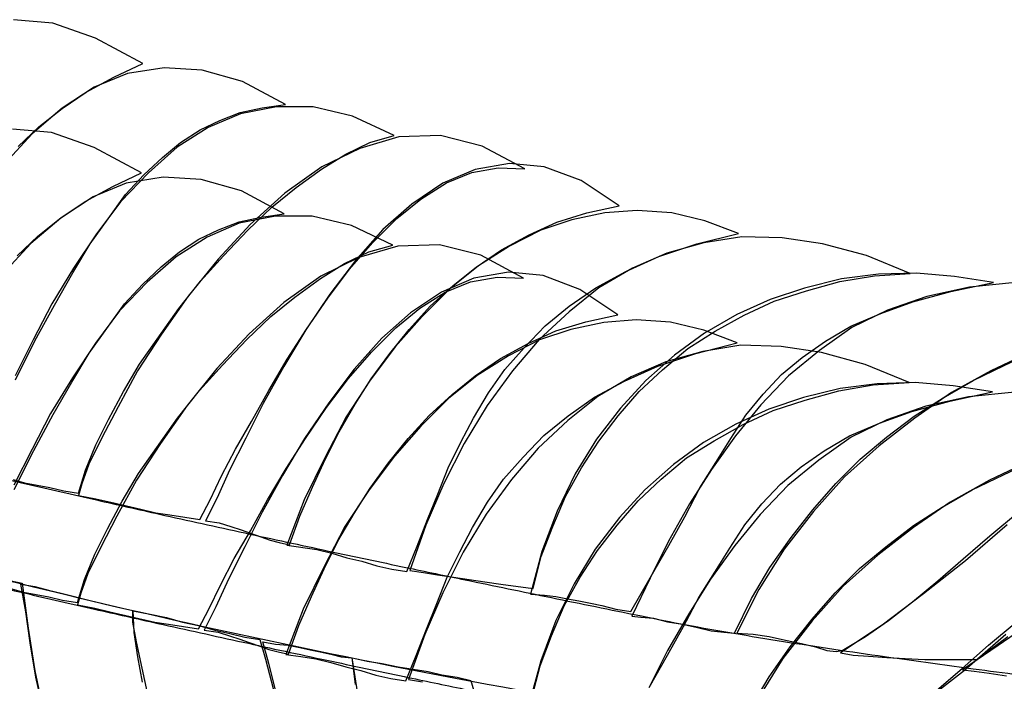
# Model space of a CAD drawing. Extents: x 0.3 to 20.9, y -0.2 to 11.
# Drawn here: x 7.9 to 11.8, y 7.1 to 9.8 of the extents above; entities that cross this region are included whole.
import ezdxf

# ---------------------------------------------------------------- set-up
doc = ezdxf.new("R2010")
doc.units = 0
doc.layers.add('DEFAULT_255_2_778', color=255, linetype='CONTINUOUS')

msp = doc.modelspace()

# ---------------------------------------------------------------- linework, layer by layer
at = {"layer": 'DEFAULT_255_2_778'}
for p, q in [((7.992, 9.7478), (7.8335, 9.7616)), ((8.164, 9.6873), (7.992, 9.7478)), ((8.3547, 9.5851), (8.164, 9.6873)), ((8.2386, 9.5293), (8.3547, 9.5851)), ((8.2928, 9.5444), (8.1592, 9.4886)), ((8.4415, 9.5677), (8.2928, 9.5444)), ((8.5952, 9.5584), (8.4415, 9.5677)), ((8.7579, 9.5121), (8.5952, 9.5584)), ((8.1266, 9.4687), (8.2386, 9.5293)), ((8.9304, 9.4193), (8.7579, 9.5121)), ((8.1592, 9.4886), (8.0292, 9.4037)), ((8.0295, 9.4036), (8.1266, 9.4687)), ((8.0292, 9.4037), (7.9083, 9.301)), ((7.9359, 9.329), (8.0295, 9.4036)), ((8.7492, 9.3814), (8.6193, 9.3258)), ((8.6656, 9.3539), (8.7486, 9.3865)), ((8.7486, 9.3865), (8.8375, 9.4055)), ((8.895, 9.4097), (8.7492, 9.3814)), ((8.8375, 9.4055), (8.9304, 9.4193)), ((9.0431, 9.4097), (8.895, 9.4097)), ((9.2019, 9.3724), (9.0431, 9.4097)), ((8.5862, 9.3166), (8.6656, 9.3539)), ((9.3694, 9.2935), (9.2019, 9.3724)), ((7.9083, 9.301), (7.7967, 9.1798)), ((7.987, 9.306), (7.8285, 9.3198)), ((7.8523, 9.2496), (7.9359, 9.329)), ((8.159, 9.2455), (7.987, 9.306)), ((8.6193, 9.3258), (8.4939, 9.2465)), ((8.5071, 9.2655), (8.5862, 9.3166)), ((8.4343, 9.205), (8.5071, 9.2655)), ((9.1744, 9.2189), (9.2715, 9.2655)), ((9.389, 9.2885), (9.231, 9.2417)), ((9.2715, 9.2655), (9.3694, 9.2935)), ((9.5567, 9.2933), (9.389, 9.2885)), ((9.7245, 9.2515), (9.5567, 9.2933)), ((8.3497, 9.1433), (8.159, 9.2455)), ((8.4939, 9.2465), (8.3777, 9.1438)), ((9.231, 9.2417), (9.0773, 9.1674)), ((9.8967, 9.1589), (9.7245, 9.2515)), ((8.3597, 9.1351), (8.4343, 9.205)), ((9.0765, 9.1583), (9.1744, 9.2189)), ((9.8359, 9.1814), (9.6962, 9.1571)), ((9.9756, 9.1676), (9.8359, 9.1814)), ((8.2336, 9.0875), (8.3497, 9.1433)), ((8.3777, 9.1438), (8.2658, 9.0276)), ((9.0773, 9.1674), (8.9283, 9.0605)), ((8.9741, 9.0837), (9.0765, 9.1583)), ((9.6962, 9.1571), (9.5661, 9.1012)), ((9.5805, 9.1028), (9.6829, 9.1446)), ((9.6829, 9.1446), (9.7896, 9.1631)), ((9.7896, 9.1631), (9.8967, 9.1589)), ((10.1243, 9.1118), (9.9756, 9.1676)), ((8.2854, 9.0563), (8.3597, 9.1351)), ((8.4367, 9.1259), (8.288, 9.1016)), ((8.5905, 9.1169), (8.4367, 9.1259)), ((8.7532, 9.0703), (8.5905, 9.1169)), ((9.4779, 9.0374), (9.5805, 9.1028)), ((10.2781, 9.0097), (10.1243, 9.1118)), ((8.1219, 9.0269), (8.2336, 9.0875)), ((8.288, 9.1016), (8.1544, 9.0457)), ((8.9257, 8.9775), (8.7532, 9.0703)), ((8.8765, 9.0046), (8.9741, 9.0837)), ((9.5661, 9.1012), (9.4407, 9.0171)), ((8.1544, 9.0457), (8.0245, 8.9608)), ((8.0248, 8.9618), (8.1219, 9.0269)), ((8.2658, 9.0276), (8.1684, 8.8975)), ((8.2155, 8.9581), (8.2854, 9.0563)), ((8.9283, 9.0605), (8.7886, 8.9343)), ((9.3802, 8.9583), (9.4779, 9.0374)), ((8.7791, 8.9115), (8.8765, 9.0046)), ((9.4407, 9.0171), (9.3242, 8.9147)), ((10.1479, 8.9816), (10.2781, 9.0097)), ((10.3508, 8.9914), (10.2203, 8.9819)), ((10.4902, 8.9821), (10.3508, 8.9914)), ((8.0245, 8.9608), (7.9033, 8.8581)), ((7.9311, 8.8869), (8.0248, 8.9618)), ((8.1427, 8.856), (8.2155, 8.9581)), ((8.6608, 8.9124), (8.7439, 8.9449)), ((8.7439, 8.9449), (8.8328, 8.9637)), ((8.8903, 8.9678), (8.7445, 8.9395)), ((8.8328, 8.9637), (8.9257, 8.9775)), ((9.0384, 8.9678), (8.8903, 8.9678)), ((9.1972, 8.9305), (9.0384, 8.9678)), ((9.2829, 8.8607), (9.3802, 8.9583)), ((9.9153, 8.8933), (10.027, 8.9443)), ((10.0867, 8.9538), (9.9613, 8.9118)), ((10.027, 8.9443), (10.1479, 8.9816)), ((10.2203, 8.9819), (10.0867, 8.9538)), ((10.6238, 8.9499), (10.4902, 8.9821)), ((10.759, 8.8985), (10.6238, 8.9499)), ((8.5815, 8.8751), (8.6608, 8.9124)), ((8.7445, 8.9395), (8.6146, 8.8839)), ((8.7886, 8.9343), (8.6587, 8.7948)), ((8.6812, 8.8086), (8.7791, 8.9115)), ((9.3647, 8.8516), (9.1972, 8.9305)), ((9.3242, 8.9147), (9.2131, 8.789)), ((9.9613, 8.9118), (9.8356, 8.8467)), ((7.8475, 8.8078), (7.9311, 8.8869)), ((8.1684, 8.8975), (8.0753, 8.758)), ((8.6146, 8.8839), (8.4892, 8.8046)), ((8.5026, 8.824), (8.5815, 8.8751)), ((9.8036, 8.8324), (9.9153, 8.8933)), ((10.5913, 8.8567), (10.759, 8.8985)), ((10.7733, 8.8854), (10.6199, 8.8611)), ((10.9361, 8.8809), (10.7733, 8.8854)), ((11.0988, 8.8566), (10.9361, 8.8809)), ((7.9033, 8.8581), (7.7917, 8.737)), ((8.0732, 8.7393), (8.1427, 8.856)), ((8.4296, 8.7634), (8.5026, 8.824)), ((9.1694, 8.777), (9.2668, 8.8236)), ((9.1898, 8.7538), (9.2829, 8.8607)), ((9.3845, 8.8472), (9.2265, 8.8007)), ((9.2668, 8.8236), (9.3647, 8.8516)), ((9.5522, 8.852), (9.3845, 8.8472)), ((9.72, 8.8102), (9.5522, 8.852)), ((9.7013, 8.7626), (9.8036, 8.8324)), ((9.8356, 8.8467), (9.71, 8.7676)), ((10.4381, 8.8051), (10.5913, 8.8567)), ((10.6199, 8.8611), (10.4709, 8.819)), ((11.2758, 8.8097), (11.0988, 8.8566)), ((8.4892, 8.8046), (8.373, 8.7019)), ((8.6587, 8.7948), (8.5378, 8.6456)), ((8.5883, 8.7064), (8.6812, 8.8086)), ((9.2265, 8.8007), (9.0731, 8.7261)), ((9.2131, 8.789), (9.1104, 8.6538)), ((9.8922, 8.7176), (9.72, 8.8102)), ((10.3045, 8.7445), (10.4381, 8.8051)), ((10.4709, 8.819), (10.3315, 8.7584)), ((11.4525, 8.7367), (11.2758, 8.8097)), ((8.0753, 8.758), (7.9872, 8.6136)), ((8.355, 8.6936), (8.4296, 8.7634)), ((9.0718, 8.7165), (9.1694, 8.777)), ((9.1014, 8.6371), (9.1898, 8.7538)), ((9.71, 8.7676), (9.5938, 8.6742)), ((9.6084, 8.688), (9.7013, 8.7626)), ((10.1836, 8.6792), (10.3045, 8.7445)), ((10.3315, 8.7584), (10.1963, 8.6793)), ((7.9986, 8.6094), (8.0732, 8.7393)), ((8.4999, 8.5948), (8.5883, 8.7064)), ((9.0731, 8.7261), (8.9241, 8.6192)), ((8.9694, 8.6418), (9.0718, 8.7165)), ((9.6914, 8.7179), (9.5613, 8.662)), ((9.6784, 8.7033), (9.7851, 8.7218)), ((9.8311, 8.7422), (9.6914, 8.7179)), ((9.7851, 8.7218), (9.8922, 8.7176)), ((9.9708, 8.7284), (9.8311, 8.7422)), ((10.1195, 8.6726), (9.9708, 8.7284)), ((11.1753, 8.7149), (11.0266, 8.6779)), ((11.1689, 8.7039), (11.3083, 8.7272)), ((11.3245, 8.7337), (11.1753, 8.7149)), ((11.3083, 8.7272), (11.4525, 8.7367)), ((11.478, 8.7385), (11.3245, 8.7337)), ((11.6312, 8.7247), (11.478, 8.7385)), ((11.7894, 8.7004), (11.6312, 8.7247)), ((8.373, 8.7019), (8.2614, 8.5857)), ((8.2806, 8.6145), (8.355, 8.6936)), ((9.5938, 8.6742), (9.4821, 8.5625)), ((9.5155, 8.6043), (9.6084, 8.688)), ((9.576, 8.6615), (9.6784, 8.7033)), ((10.1963, 8.6793), (10.0756, 8.5814)), ((10.0767, 8.6048), (10.1836, 8.6792)), ((10.2732, 8.5702), (10.1195, 8.6726)), ((11.0266, 8.6779), (10.8869, 8.6311)), ((10.9035, 8.6248), (11.0337, 8.6668)), ((11.0337, 8.6668), (11.1689, 8.7039)), ((11.6919, 8.6816), (11.5197, 8.6443)), ((11.6174, 8.6642), (11.7894, 8.7004)), ((11.8779, 8.7004), (11.6919, 8.6816)), ((8.5378, 8.6456), (8.4309, 8.4921)), ((8.8718, 8.5625), (8.9694, 8.6418)), ((9.1104, 8.6538), (9.0128, 8.5099)), ((9.0164, 8.5115), (9.1014, 8.6371)), ((9.5613, 8.662), (9.4358, 8.5779)), ((9.4734, 8.5961), (9.576, 8.6615)), ((10.8869, 8.6311), (10.7533, 8.5705)), ((11.5197, 8.6443), (11.3614, 8.5885)), ((11.4637, 8.6221), (11.6174, 8.6642)), ((7.9872, 8.6136), (7.9126, 8.4694)), ((7.9194, 8.4649), (7.9986, 8.6094)), ((8.138, 8.4144), (8.2806, 8.6145)), ((8.2614, 8.5857), (8.164, 8.4556)), ((8.342, 8.3712), (8.4999, 8.5948)), ((8.9241, 8.6192), (8.7844, 8.493)), ((9.3758, 8.5168), (9.4734, 8.5961)), ((9.4306, 8.5112), (9.5155, 8.6043)), ((9.9788, 8.5255), (10.0767, 8.6048)), ((10.7826, 8.569), (10.9035, 8.6248)), ((11.3614, 8.5885), (11.2172, 8.5189)), ((11.3338, 8.5755), (11.4637, 8.6221)), ((8.7744, 8.4696), (8.8718, 8.5625)), ((9.4358, 8.5779), (9.3194, 8.4755)), ((9.4821, 8.5625), (9.3753, 8.4416)), ((10.0756, 8.5814), (9.955, 8.4697)), ((10.1431, 8.5422), (10.2732, 8.5702)), ((10.3463, 8.549), (10.2158, 8.5395)), ((10.4857, 8.5397), (10.3463, 8.549)), ((10.7533, 8.5705), (10.6228, 8.4961)), ((10.6659, 8.5033), (10.7826, 8.569)), ((11.2129, 8.5239), (11.3338, 8.5755)), ((9.0128, 8.5099), (8.9244, 8.3607)), ((8.9379, 8.3903), (9.0164, 8.5115)), ((9.2784, 8.4191), (9.3758, 8.5168)), ((9.3518, 8.4133), (9.4306, 8.5112)), ((9.8951, 8.4371), (9.9788, 8.5255)), ((10.0822, 8.5112), (9.9568, 8.4694)), ((10.0222, 8.5049), (10.1431, 8.5422)), ((10.2158, 8.5395), (10.0822, 8.5112)), ((10.6193, 8.5075), (10.4857, 8.5397)), ((10.7545, 8.4561), (10.6193, 8.5075)), ((11.2172, 8.5189), (11.0868, 8.4252)), ((11.1105, 8.4633), (11.2129, 8.5239)), ((7.9126, 8.4694), (7.8395, 8.3236)), ((8.4309, 8.4921), (8.3338, 8.3432)), ((8.7844, 8.493), (8.6545, 8.3535)), ((8.6765, 8.3669), (8.7744, 8.4696)), ((9.3194, 8.4755), (9.2083, 8.3498)), ((9.9568, 8.4694), (9.8311, 8.4043)), ((9.955, 8.4697), (9.8476, 8.3438)), ((9.9105, 8.4538), (10.0222, 8.5049)), ((10.6228, 8.4961), (10.5019, 8.4075)), ((10.5545, 8.4335), (10.6659, 8.5033)), ((7.8409, 8.3067), (7.9194, 8.4649)), ((8.164, 8.4556), (8.0709, 8.3159)), ((9.3753, 8.4416), (9.2729, 8.3064)), ((9.7989, 8.393), (9.9105, 8.4538)), ((9.816, 8.3485), (9.8951, 8.4371)), ((10.4524, 8.3483), (10.5545, 8.4335)), ((10.5868, 8.4143), (10.7545, 8.4561)), ((10.7688, 8.4467), (10.6154, 8.4224)), ((10.9315, 8.4422), (10.7688, 8.4467)), ((11.0943, 8.4179), (10.9315, 8.4422)), ((11.0171, 8.3982), (11.1105, 8.4633)), ((8.0684, 8.2978), (8.138, 8.4144)), ((8.8633, 8.2646), (8.9379, 8.3903)), ((9.1853, 8.3122), (9.2784, 8.4191)), ((9.2771, 8.3109), (9.3518, 8.4133)), ((9.6965, 8.3231), (9.7989, 8.393)), ((9.8311, 8.4043), (9.7054, 8.3249)), ((10.5019, 8.4075), (10.386, 8.3048)), ((10.4336, 8.3627), (10.5868, 8.4143)), ((10.6154, 8.4224), (10.4664, 8.3803)), ((10.9335, 8.3284), (11.0171, 8.3982)), ((11.0868, 8.4252), (10.9616, 8.3231)), ((11.2715, 8.3692), (11.0943, 8.4179)), ((11.9357, 8.4189), (11.7777, 8.3443)), ((11.8321, 8.3654), (11.962, 8.426)), ((8.2769, 8.2596), (8.342, 8.3712)), ((8.6545, 8.3535), (8.5336, 8.204)), ((8.5836, 8.2648), (8.6765, 8.3669)), ((8.9244, 8.3607), (8.8411, 8.2117)), ((9.2083, 8.3498), (9.1056, 8.2144)), ((9.751, 8.2553), (9.816, 8.3485)), ((10.3, 8.3021), (10.4336, 8.3627)), ((10.4664, 8.3803), (10.327, 8.3197)), ((10.3593, 8.2597), (10.4524, 8.3483)), ((11.4483, 8.2962), (11.2715, 8.3692)), ((11.7065, 8.3048), (11.8321, 8.3654)), ((8.0709, 8.3159), (7.9828, 8.1717)), ((8.3338, 8.3432), (8.255, 8.199)), ((9.0969, 8.1956), (9.1853, 8.3122)), ((9.2128, 8.2085), (9.2771, 8.3109)), ((9.7054, 8.3249), (9.5893, 8.2318)), ((9.6036, 8.2485), (9.6965, 8.3231)), ((9.8476, 8.3438), (9.7454, 8.2041)), ((10.327, 8.3197), (10.1918, 8.2406)), ((10.9616, 8.3231), (10.8503, 8.2064)), ((10.8591, 8.249), (10.9335, 8.3284)), ((11.7777, 8.3443), (11.6197, 8.2556)), ((7.9938, 8.1678), (8.0684, 8.2978)), ((9.2729, 8.3064), (9.1755, 8.1574)), ((10.179, 8.2368), (10.3, 8.3021)), ((10.386, 8.3048), (10.2836, 8.1932)), ((11.1704, 8.2729), (11.0217, 8.2356)), ((11.1644, 8.2623), (11.3038, 8.2866)), ((11.3196, 8.2916), (11.1704, 8.2729)), ((11.3038, 8.2866), (11.4483, 8.2962)), ((11.4731, 8.2964), (11.3196, 8.2916)), ((11.6265, 8.2826), (11.4731, 8.2964)), ((11.5855, 8.2353), (11.7065, 8.3048)), ((11.7848, 8.2583), (11.6265, 8.2826)), ((8.2166, 8.1476), (8.2769, 8.2596)), ((8.4952, 8.1532), (8.5836, 8.2648)), ((8.7939, 8.1392), (8.8633, 8.2646)), ((9.5893, 8.2318), (9.4776, 8.1198)), ((9.5107, 8.1636), (9.6036, 8.2485)), ((9.6901, 8.1529), (9.751, 8.2553)), ((10.1918, 8.2406), (10.0711, 8.1427)), ((10.0722, 8.1622), (10.179, 8.2368)), ((10.2743, 8.1618), (10.3593, 8.2597)), ((10.7895, 8.1641), (10.8591, 8.249)), ((11.0217, 8.2356), (10.882, 8.189)), ((11.0292, 8.225), (11.1644, 8.2623)), ((11.4694, 8.1604), (11.5855, 8.2353)), ((11.6197, 8.2556), (11.471, 8.153)), ((11.6886, 8.2389), (11.5163, 8.2016)), ((11.6128, 8.221), (11.7848, 8.2583)), ((11.8746, 8.2577), (11.6886, 8.2389)), ((8.255, 8.199), (8.1899, 8.073)), ((8.5336, 8.204), (8.4267, 8.0506)), ((8.8411, 8.2117), (8.7712, 8.072)), ((9.1056, 8.2144), (9.008, 8.0707)), ((9.012, 8.0699), (9.0969, 8.1956)), ((9.1475, 8.0969), (9.2128, 8.2085)), ((9.7454, 8.2041), (9.6528, 8.0504)), ((10.2836, 8.1932), (10.186, 8.0675)), ((10.8503, 8.2064), (10.7479, 8.0807)), ((10.882, 8.189), (10.7484, 8.1284)), ((10.899, 8.1832), (11.0292, 8.225)), ((11.5163, 8.2016), (11.3581, 8.1458)), ((11.459, 8.1789), (11.6128, 8.221)), ((7.9828, 8.1717), (7.9081, 8.0272)), ((7.9147, 8.0221), (7.9938, 8.1678)), ((8.3373, 7.9296), (8.4952, 8.1532)), ((9.1755, 8.1574), (9.0916, 7.9947)), ((9.4258, 8.0704), (9.5107, 8.1636)), ((9.639, 8.055), (9.6901, 8.1529)), ((9.9743, 8.0831), (10.0722, 8.1622)), ((10.1955, 8.0594), (10.2743, 8.1618)), ((10.7292, 8.071), (10.7895, 8.1641)), ((10.7781, 8.1273), (10.899, 8.1832)), ((11.471, 8.153), (11.3271, 8.0413)), ((11.3291, 8.1326), (11.459, 8.1789)), ((11.3577, 8.0752), (11.4694, 8.1604)), ((8.1655, 8.0452), (8.2166, 8.1476)), ((8.7286, 8.0273), (8.7939, 8.1392)), ((9.4776, 8.1198), (9.3707, 7.9989)), ((10.0711, 8.1427), (9.9505, 8.031)), ((10.7484, 8.1284), (10.6179, 8.0538)), ((10.6614, 8.0617), (10.7781, 8.1273)), ((11.2082, 8.081), (11.3291, 8.1326)), ((11.3581, 8.1458), (11.2139, 8.0762)), ((8.1899, 8.073), (8.1375, 7.9664)), ((8.7712, 8.072), (8.7056, 7.9432)), ((9.008, 8.0707), (8.9196, 7.9212)), ((8.9334, 7.9487), (9.012, 8.0699)), ((9.0917, 7.9852), (9.1475, 8.0969)), ((9.3467, 7.9725), (9.4258, 8.0704)), ((9.8907, 7.9947), (9.9743, 8.0831)), ((10.7479, 8.0807), (10.6505, 7.9455)), ((10.6686, 7.9733), (10.7292, 8.071)), ((11.2139, 8.0762), (11.0835, 7.9825)), ((11.1058, 8.0204), (11.2082, 8.081)), ((11.2508, 7.9871), (11.3577, 8.0752)), ((8.124, 7.9426), (8.1655, 8.0452)), ((8.4267, 8.0506), (8.3296, 7.9016)), ((9.6528, 8.0504), (9.5708, 7.8882)), ((9.588, 7.9526), (9.639, 8.055)), ((9.9505, 8.031), (9.843, 7.9051)), ((10.186, 8.0675), (10.1008, 7.9278)), ((10.1256, 7.9525), (10.1955, 8.0594)), ((10.6179, 8.0538), (10.497, 7.9654)), ((10.55, 7.9919), (10.6614, 8.0617)), ((11.3271, 8.0413), (11.1877, 7.9154)), ((7.9081, 8.0272), (7.8351, 7.8814)), ((7.8361, 7.8641), (7.9147, 8.0221)), ((8.673, 7.9201), (8.7286, 8.0273)), ((9.0916, 7.9947), (9.0064, 7.8225)), ((9.3707, 7.9989), (9.2684, 7.8637)), ((9.8115, 7.9063), (9.8907, 7.9947)), ((10.4479, 7.9067), (10.55, 7.9919)), ((11.0124, 7.9554), (11.1058, 8.0204)), ((8.1375, 7.9664), (8.1095, 7.887)), ((9.0403, 7.8736), (9.0917, 7.9852)), ((9.2723, 7.8699), (9.3467, 7.9725)), ((9.5464, 7.8455), (9.588, 7.9526)), ((10.0608, 7.8358), (10.1256, 7.9525)), ((10.497, 7.9654), (10.3811, 7.863)), ((10.6035, 7.8707), (10.6686, 7.9733)), ((10.9288, 7.8855), (11.0124, 7.9554)), ((11.0835, 7.9825), (10.9583, 7.8801)), ((11.1532, 7.8892), (11.2508, 7.9871)), ((11.9306, 7.977), (11.7726, 7.9023)), ((11.8288, 7.9238), (11.9587, 7.9844)), ((8.0959, 7.8497), (8.124, 7.9426)), ((8.2722, 7.8179), (8.3373, 7.9296)), ((8.6264, 7.8225), (8.673, 7.9201)), ((8.7056, 7.9432), (8.6546, 7.8315)), ((8.9196, 7.9212), (8.8363, 7.7725)), ((8.8588, 7.823), (8.9334, 7.9487)), ((10.1008, 7.9278), (10.0273, 7.7767)), ((10.6505, 7.9455), (10.5621, 7.8061)), ((11.1877, 7.9154), (11.062, 7.7757)), ((11.7031, 7.8632), (11.8288, 7.9238)), ((7.8311, 7.9053), (7.8777, 7.8913)), ((7.8777, 7.8913), (7.9287, 7.8817)), ((7.9287, 7.8817), (7.9798, 7.8727)), ((7.9798, 7.8727), (8.0356, 7.859)), ((8.1095, 7.887), (8.0957, 7.8407)), ((8.3296, 7.9016), (8.2505, 7.7574)), ((8.9893, 7.7571), (9.0403, 7.8736)), ((9.208, 7.7675), (9.2723, 7.8699)), ((9.5708, 7.8882), (9.4978, 7.7204)), ((9.843, 7.9051), (9.7409, 7.7654)), ((9.7465, 7.8132), (9.8115, 7.9063)), ((10.3547, 7.8181), (10.4479, 7.9067)), ((10.5427, 7.7545), (10.6035, 7.8707)), ((10.9583, 7.8801), (10.8469, 7.7635)), ((10.8545, 7.8064), (10.9288, 7.8855)), ((11.0601, 7.782), (11.1532, 7.8892)), ((11.7726, 7.9023), (11.6147, 7.814)), ((8.0356, 7.859), (8.0959, 7.8497)), ((8.0957, 7.8407), (8.1655, 7.8267)), ((8.6546, 7.8315), (8.608, 7.7386)), ((9.2684, 7.8637), (9.171, 7.7148)), ((9.5044, 7.7431), (9.5464, 7.8455)), ((10.0098, 7.7149), (10.0608, 7.8358)), ((10.3811, 7.863), (10.2787, 7.7514)), ((11.5822, 7.7936), (11.7031, 7.8632)), ((8.1655, 7.8267), (8.2261, 7.813)), ((8.2119, 7.7063), (8.2722, 7.8179)), ((8.2261, 7.813), (8.3473, 7.7849)), ((8.5846, 7.7434), (8.6264, 7.8225)), ((8.7894, 7.6974), (8.8588, 7.823)), ((9.0064, 7.8225), (8.9371, 7.6402)), ((9.6856, 7.7111), (9.7465, 7.8132)), ((10.2695, 7.7204), (10.3547, 7.8181)), ((10.5621, 7.8061), (10.4772, 7.6561)), ((10.7849, 7.7212), (10.8545, 7.8064)), ((11.6147, 7.814), (11.466, 7.7113)), ((11.466, 7.7187), (11.5822, 7.7936)), ((8.2505, 7.7574), (8.1854, 7.6315)), ((8.3473, 7.7849), (8.4076, 7.7709)), ((8.4076, 7.7709), (8.4635, 7.7619)), ((8.4635, 7.7619), (8.5243, 7.7526)), ((8.5243, 7.7526), (8.5846, 7.7434)), ((8.8363, 7.7725), (8.7664, 7.6328)), ((8.9475, 7.6413), (8.9893, 7.7571)), ((9.1427, 7.6556), (9.208, 7.7675)), ((9.7409, 7.7654), (9.6483, 7.6119)), ((10.0273, 7.7767), (9.9664, 7.614)), ((10.2787, 7.7514), (10.1816, 7.6238)), ((10.4781, 7.6381), (10.5427, 7.7545)), ((10.8469, 7.7635), (10.7445, 7.6378)), ((11.062, 7.7757), (10.944, 7.6241)), ((10.972, 7.6704), (11.0601, 7.782)), ((11.7737, 7.6773), (11.8854, 7.7707)), ((8.608, 7.7386), (8.6638, 7.7294)), ((8.6638, 7.7294), (8.7101, 7.7153)), ((8.7101, 7.7153), (8.7519, 7.7013)), ((9.171, 7.7148), (9.0868, 7.5534)), ((9.4978, 7.7204), (9.4327, 7.5381)), ((9.4628, 7.6359), (9.5044, 7.7431)), ((9.6345, 7.6132), (9.6856, 7.7111)), ((9.9632, 7.5942), (10.0098, 7.7149)), ((10.1907, 7.618), (10.2695, 7.7204)), ((10.7246, 7.6281), (10.7849, 7.7212)), ((11.466, 7.7113), (11.3221, 7.5994)), ((11.3544, 7.6335), (11.466, 7.7187)), ((11.8438, 7.7212), (11.6766, 7.5767)), ((8.1608, 7.6039), (8.2119, 7.7063)), ((8.7241, 7.5857), (8.7894, 7.6974)), ((8.7519, 7.7013), (8.7895, 7.6876)), ((8.7895, 7.6876), (8.8316, 7.6738)), ((8.8316, 7.6738), (8.8686, 7.6598)), ((11.6671, 7.5841), (11.7737, 7.6773)), ((8.1854, 7.6315), (8.133, 7.5249)), ((8.7664, 7.6328), (8.7008, 7.5018)), ((8.8686, 7.6598), (8.9059, 7.6503)), ((8.9059, 7.6503), (8.9475, 7.6413)), ((8.9371, 7.6402), (9.0577, 7.6217)), ((9.0869, 7.5439), (9.1427, 7.6556)), ((9.4213, 7.5335), (9.4628, 7.6359)), ((10.4772, 7.6561), (10.4028, 7.5071)), ((10.4035, 7.5077), (10.4781, 7.6381)), ((10.7445, 7.6378), (10.6472, 7.5026)), ((10.8868, 7.5495), (10.972, 7.6704)), ((11.2475, 7.5454), (11.3544, 7.6335)), ((8.1193, 7.5012), (8.1608, 7.6039)), ((9.0577, 7.6217), (9.1186, 7.6076)), ((9.1186, 7.6076), (9.1789, 7.5891)), ((9.6483, 7.6119), (9.566, 7.4468)), ((9.5835, 7.5108), (9.6345, 7.6132)), ((9.9664, 7.614), (9.9201, 7.4418)), ((9.9304, 7.4641), (9.9632, 7.5942)), ((10.1816, 7.6238), (10.0967, 7.4841)), ((10.1208, 7.5111), (10.1907, 7.618)), ((10.664, 7.5304), (10.7246, 7.6281)), ((10.944, 7.6241), (10.8419, 7.4614)), ((11.3221, 7.5994), (11.1826, 7.4737)), ((8.6685, 7.4785), (8.7241, 7.5857)), ((9.0868, 7.5534), (9.0019, 7.3811)), ((9.1789, 7.5891), (9.2392, 7.5751)), ((9.2392, 7.5751), (9.2998, 7.5566)), ((9.2998, 7.5566), (9.3604, 7.5425)), ((11.6766, 7.5767), (11.507, 7.4426)), ((11.5647, 7.4955), (11.6671, 7.5841)), ((8.133, 7.5249), (8.105, 7.4455)), ((9.0355, 7.4323), (9.0869, 7.5439)), ((9.3604, 7.5425), (9.4213, 7.5335)), ((9.4327, 7.5381), (9.4885, 7.5289)), ((9.4885, 7.5289), (9.5444, 7.5196)), ((9.5444, 7.5196), (9.6094, 7.5101)), ((10.5989, 7.428), (10.664, 7.5304)), ((10.8124, 7.4238), (10.8868, 7.5495)), ((11.1499, 7.4475), (11.2475, 7.5454)), ((7.7984, 7.5008), (7.8685, 7.4868)), ((7.8823, 7.3703), (7.8632, 7.482)), ((7.8632, 7.482), (7.919, 7.4727)), ((7.8685, 7.4868), (7.8918, 7.305)), ((7.919, 7.4727), (7.9749, 7.4587)), ((8.0912, 7.4084), (8.1193, 7.5012)), ((8.622, 7.3809), (8.6685, 7.4785)), ((8.7008, 7.5018), (8.6498, 7.3902)), ((9.5419, 7.4036), (9.5835, 7.5108)), ((9.6094, 7.5101), (9.7351, 7.4916)), ((9.7351, 7.4916), (9.8005, 7.4826)), ((9.8005, 7.4826), (9.9304, 7.4641)), ((10.0967, 7.4841), (10.0224, 7.3354)), ((10.056, 7.3945), (10.1208, 7.5111)), ((10.3244, 7.3724), (10.4035, 7.5077)), ((10.4028, 7.5071), (10.3285, 7.3534)), ((10.6472, 7.5026), (10.5588, 7.3631)), ((11.1826, 7.4737), (11.0569, 7.334)), ((11.4623, 7.4106), (11.5647, 7.4955)), ((7.8264, 7.4639), (7.873, 7.4496)), ((7.873, 7.4496), (7.924, 7.4404)), ((7.924, 7.4404), (7.9751, 7.4314)), ((7.9749, 7.4587), (8.0309, 7.445)), ((8.0309, 7.445), (8.1429, 7.4169)), ((8.105, 7.4455), (8.0912, 7.3989)), ((9.566, 7.4468), (9.493, 7.2791)), ((9.9201, 7.4418), (9.9759, 7.4373)), ((9.9759, 7.4373), (10.0225, 7.4328)), ((10.0225, 7.4328), (10.0688, 7.4235)), ((10.8419, 7.4614), (10.7535, 7.2846)), ((11.0567, 7.3404), (11.1499, 7.4475)), ((11.507, 7.4426), (11.3398, 7.3169)), ((7.9751, 7.4314), (8.0309, 7.4176)), ((8.0309, 7.4176), (8.0912, 7.4084)), ((8.0912, 7.3989), (8.1611, 7.3849)), ((8.1429, 7.4169), (8.1984, 7.4034)), ((8.1984, 7.4034), (8.2543, 7.3897)), ((8.9845, 7.3158), (9.0355, 7.4323)), ((9.4999, 7.3012), (9.5419, 7.4036)), ((10.005, 7.2735), (10.056, 7.3945)), ((10.0688, 7.4235), (10.1154, 7.4143)), ((10.1154, 7.4143), (10.1619, 7.4053)), ((10.1619, 7.4053), (10.2082, 7.3957)), ((10.2082, 7.3957), (10.2641, 7.3817)), ((10.538, 7.3119), (10.5989, 7.428)), ((10.7431, 7.2844), (10.8124, 7.4238)), ((11.3647, 7.336), (11.4623, 7.4106)), ((7.9008, 7.2449), (7.8823, 7.3703)), ((8.1611, 7.3849), (8.2216, 7.3711)), ((8.2216, 7.3711), (8.4031, 7.3293)), ((8.2543, 7.3897), (8.3146, 7.3754)), ((8.3146, 7.3754), (8.3193, 7.2873)), ((8.315, 7.3288), (8.315, 7.3751)), ((8.315, 7.3751), (8.3849, 7.3616)), ((8.3849, 7.3616), (8.4502, 7.3476)), ((8.5802, 7.3018), (8.622, 7.3809)), ((8.6498, 7.3902), (8.6032, 7.297)), ((9.0019, 7.3811), (8.9326, 7.1988)), ((10.2641, 7.3817), (10.3244, 7.3724)), ((10.3285, 7.3534), (10.3658, 7.3489)), ((10.5588, 7.3631), (10.4736, 7.2147)), ((8.329, 7.2497), (8.315, 7.3288)), ((8.4031, 7.3293), (8.459, 7.3203)), ((8.4502, 7.3476), (8.5153, 7.3291)), ((8.459, 7.3203), (8.5198, 7.3111)), ((8.5153, 7.3291), (8.5804, 7.315)), ((8.5804, 7.315), (8.6455, 7.2965)), ((8.9427, 7.1997), (8.9845, 7.3158)), ((10.0224, 7.3354), (9.9615, 7.1727)), ((10.3658, 7.3489), (10.4169, 7.3444)), ((10.4169, 7.3444), (10.4727, 7.3304)), ((10.4727, 7.3304), (10.5336, 7.3211)), ((10.5336, 7.3211), (10.5939, 7.3071)), ((11.0569, 7.334), (10.9392, 7.1824)), ((10.9686, 7.2287), (11.0567, 7.3404)), ((11.3398, 7.3169), (11.172, 7.205)), ((11.2721, 7.2706), (11.3647, 7.336)), ((11.7689, 7.2356), (11.8806, 7.3287)), ((11.9538, 7.3364), (11.808, 7.234)), ((7.8918, 7.305), (7.9198, 7.1328)), ((8.3193, 7.2873), (8.3336, 7.1894)), ((8.5198, 7.3111), (8.5802, 7.3018)), ((8.6032, 7.297), (8.659, 7.2878)), ((8.6455, 7.2965), (8.7063, 7.2828)), ((8.659, 7.2878), (8.7053, 7.274)), ((8.7053, 7.274), (8.7471, 7.26)), ((8.7063, 7.2828), (8.7666, 7.2687)), ((9.493, 7.2791), (9.4279, 7.0968)), ((9.4583, 7.1943), (9.4999, 7.3012)), ((9.9584, 7.1529), (10.005, 7.2735)), ((10.4735, 7.1955), (10.538, 7.3119)), ((10.5939, 7.3071), (10.65, 7.2933)), ((10.65, 7.2933), (10.701, 7.2891)), ((10.701, 7.2891), (10.7431, 7.2844)), ((10.7535, 7.2846), (10.8189, 7.2799)), ((10.8189, 7.2799), (10.8837, 7.2706)), ((11.8385, 7.2793), (11.6713, 7.1335)), ((7.923, 7.1068), (7.9008, 7.2449)), ((8.3528, 7.1431), (8.329, 7.2497)), ((8.7471, 7.26), (8.7847, 7.2462)), ((8.7666, 7.2687), (8.8275, 7.2589)), ((8.7847, 7.2462), (8.8268, 7.2322)), ((8.8275, 7.2589), (8.8508, 7.1798)), ((8.8643, 7.1616), (8.84, 7.2497)), ((8.84, 7.2497), (8.8911, 7.2404)), ((8.8911, 7.2404), (8.9424, 7.2357)), ((8.9424, 7.2357), (8.9887, 7.2267)), ((10.8837, 7.2706), (10.949, 7.2566)), ((10.949, 7.2566), (11.0141, 7.2428)), ((11.0141, 7.2428), (11.0699, 7.2291)), ((11.1784, 7.2148), (11.2721, 7.2706)), ((11.6623, 7.1422), (11.7689, 7.2356)), ((11.808, 7.234), (11.6641, 7.1358)), ((11.7215, 7.178), (11.8472, 7.2708)), ((8.8268, 7.2322), (8.8638, 7.2182)), ((8.8638, 7.2182), (8.9011, 7.2087)), ((8.9011, 7.2087), (8.9427, 7.1997)), ((8.9326, 7.1988), (8.9932, 7.1896)), ((8.9887, 7.2267), (9.0308, 7.2174)), ((9.0308, 7.2174), (9.0773, 7.2082)), ((9.0773, 7.2082), (9.1191, 7.1984)), ((9.1191, 7.1984), (9.1562, 7.1894)), ((9.4168, 7.0919), (9.4583, 7.1943)), ((10.3989, 7.065), (10.4735, 7.1955)), ((10.4736, 7.2147), (10.3992, 7.0658)), ((10.8834, 7.1078), (10.9686, 7.2287)), ((11.0699, 7.2291), (11.1168, 7.2148)), ((11.1168, 7.2148), (11.1541, 7.2103)), ((11.1541, 7.2103), (11.1784, 7.2148)), ((11.172, 7.205), (11.2231, 7.196)), ((11.2231, 7.196), (11.2839, 7.1915)), ((8.3336, 7.1894), (8.3522, 7.087)), ((8.8508, 7.1798), (8.9029, 6.9801)), ((8.8924, 7.0502), (8.8643, 7.1616)), ((8.9932, 7.1896), (9.0532, 7.1803)), ((9.0532, 7.1803), (9.1141, 7.1663)), ((9.1141, 7.1663), (9.1744, 7.1478)), ((9.1562, 7.1894), (9.1982, 7.1846)), ((9.1982, 7.1846), (9.2125, 7.0777)), ((9.2275, 7.0134), (9.1995, 7.1851)), ((9.1995, 7.1851), (9.2601, 7.1713)), ((9.2601, 7.1713), (9.3209, 7.1621)), ((9.3209, 7.1621), (9.386, 7.1481)), ((9.9615, 7.1727), (9.9152, 7.0002)), ((10.9392, 7.1824), (10.8371, 7.0194)), ((11.2839, 7.1915), (11.3583, 7.1867)), ((11.3583, 7.1867), (11.4329, 7.1822)), ((11.4329, 7.1822), (11.5117, 7.1777)), ((11.5117, 7.1777), (11.661, 7.1777)), ((11.661, 7.1777), (11.7215, 7.178)), ((7.9198, 7.1328), (7.9526, 6.9748)), ((8.3809, 7.0126), (8.3528, 7.1431)), ((9.1744, 7.1478), (9.2348, 7.1337)), ((9.2348, 7.1337), (9.2953, 7.115)), ((9.2953, 7.115), (9.3559, 7.1009)), ((9.386, 7.1481), (9.4464, 7.1391)), ((9.4464, 7.1391), (9.5067, 7.1295)), ((9.5067, 7.1295), (9.5625, 7.116)), ((9.5625, 7.116), (9.6234, 7.1068)), ((9.9256, 7.0227), (9.9584, 7.1529)), ((11.6713, 7.1335), (11.5023, 7.0015)), ((11.5599, 7.0538), (11.6623, 7.1422)), ((11.6641, 7.1358), (11.7104, 7.1313)), ((11.7104, 7.1313), (11.771, 7.1224)), ((11.771, 7.1224), (11.8411, 7.1126)), ((7.9558, 6.961), (7.923, 7.1068)), ((9.3559, 7.1009), (9.4168, 7.0919)), ((9.4279, 7.0968), (9.4837, 7.0875)), ((9.6234, 7.1068), (9.6792, 7.0928)), ((9.6792, 7.0928), (9.7072, 6.9951)), ((10.8088, 6.9821), (10.8834, 7.1078))]:
    msp.add_line(p, q, dxfattribs=at)
for centre, radius, start, end in [((19.2179, 56.5746), 49.9888, 256.52586, 256.89599), ((15.7466, 39.5368), 33.008, 253.13347, 260.30881), ((20.6707, 62.8117), 56.3929, 256.89509, 257.19038), ((22.1699, 69.4021), 63.1516, 257.189642, 257.42642), ((24.0993, 78.0604), 72.0223, 257.427851, 257.708416), ((26.6713, 89.8625), 84.1015, 257.708013, 257.94352), ((29.5468, 103.3194), 97.8622, 257.942806, 258.129365), ((19.2017, 56.0871), 49.9414, 256.52299, 256.89377), ((32.4414, 117.0799), 111.9237, 258.128272, 258.253953), ((15.7395, 39.0861), 32.9983, 253.1326, 260.31019), ((36.0001, 134.2075), 129.4172, 258.255102, 258.412355), ((20.658, 62.3379), 56.3595, 256.89283, 257.18855), ((41.1289, 159.2184), 154.9486, 258.412186, 258.546887), ((22.1643, 68.9586), 63.1494, 257.187898, 257.424895), ((44.321, 174.9432), 170.994, 258.544828, 258.562606), ((24.0862, 77.5825), 71.9849, 257.42632, 257.707294), ((12.1091, 15.6374), 8.4643, 258.44374, 259.69948), ((12.9335, 20.1513), 13.0528, 259.68199, 260.54852), ((13.8533, 25.6588), 18.6366, 260.53942, 261.16632), ((26.6622, 89.401), 84.0809, 257.706836, 257.942634), ((14.8575, 32.1061), 25.1616, 261.16125, 261.63196), ((15.9371, 39.4333), 32.5679, 261.62895, 261.99244), ((29.5422, 102.8781), 97.8622, 257.9419, 258.128651), ((17.3793, 49.7076), 42.943, 261.99662, 262.4103), ((19.5187, 65.7636), 59.1409, 262.410261, 262.774825), ((32.4248, 116.5803), 111.8644, 258.127518, 258.253401)]:
    msp.add_arc(centre, radius, start, end, dxfattribs=at)

doc.saveas('drawing.dxf')
